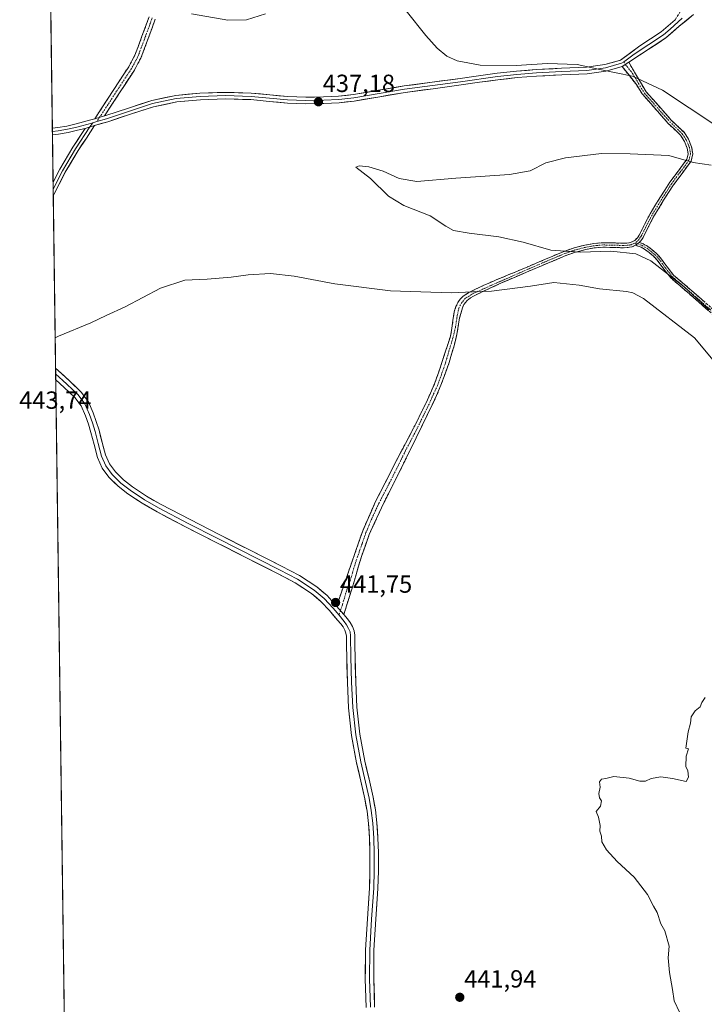
# Model space of a CAD drawing. Units: metres. Extents: x 594734 to 598217, y 4659673 to 4662033.
# Drawn here: x 594735 to 595012, y 4660952 to 4661349 of the extents above; entities that cross this region are included whole.
import ezdxf
from ezdxf.enums import TextEntityAlignment as Align

# ---------------------------------------------------------------- set-up
doc = ezdxf.new("R2010")
doc.units = ezdxf.units.M
doc.header["$MEASUREMENT"] = 0
doc.linetypes.add('TRAZO_Y_PUNTO', pattern=[1, 0.5, -0.25, 0, -0.25])
doc.linetypes.add('TRAZOSX2', pattern=[1.5, 1, -0.5])
for name, color, linetype, lineweight in [('Camino', 19, 'TRAZOSX2', 0), ('Camino Cxs', 19, 'Continuous', 0), ('Camino eje', 19, 'TRAZO_Y_PUNTO', 0), ('Carátula', 7, 'Continuous', 5), ('Cultivos herbáceos CxS', 92, 'Continuous', 0), ('Curva de nivel normal', 36, 'Continuous', 0), ('Layer 0', 7, 'Continuous', 0), ('Municipio CxS', 142, 'Continuous', 0), ('Punto de cota en terreno', 7, 'Continuous', 0), ('Rótulo de punto de cota en terreno', 19, 'Continuous', 0)]:
    doc.layers.add(name, color=color, linetype=linetype, lineweight=lineweight)
doc.styles.add('Arial', font='txt', dxfattribs={"height": 0.2})

# ---------------------------------------------------------------- blocks, each defined once
blk = doc.blocks.new('*U156')
at = {"layer": 'Cultivos herbáceos CxS', "color": 92, "linetype": 'Continuous', "lineweight": 0}
blk.add_polyline3d([(594759.52, 4660492.04, 445.6), (594739.51, 4661985.91, 453.25), (595246.1, 4661992.82, 444.91), (595250.19, 4661990.89, 444.69), (595250.72, 4661992.89, 444.67), (596482.34, 4662009.7, 422.5)], dxfattribs=at)
blk = doc.blocks.new('5PATER')
at = {"layer": 'Carátula', "linetype": 'Continuous', "lineweight": 5}
h = blk.add_hatch(color=250, dxfattribs=at)
edge = h.paths.add_edge_path()
edge.add_ellipse((0, 0.01), major_axis=(-1.33, -1.34), ratio=0.999422, start_angle=0, end_angle=360)

msp = doc.modelspace()

# ---------------------------------------------------------------- linework, layer by layer
at = {"layer": 'Camino', "color": 19, "linetype": 'TRAZOSX2', "lineweight": 0}
for points in [[(594999.94, 4661349.39), (595005.48, 4661358.26), (595011.01, 4661367.13), (595024.25, 4661387.28), (595037.86, 4661407.19), (595051.84, 4661427.28), (595065.81, 4661447.38), (595071.92, 4661457.41), (595080.21, 4661472.99), (595089.19, 4661488.13), (595100.63, 4661504.44), (595112.1, 4661520.71), (595125.82, 4661541.57), (595132.8, 4661551.9), (595140.31, 4661561.85), (595153.79, 4661578.37), (595167.28, 4661594.89)], [(594787.7, 4661350.61), (594784.8, 4661342.69), (594781.92, 4661335.04), (594779.43, 4661330.41), (594773.47, 4661321.27), (594765.73, 4661309.44)], [(594769.69, 4661310.59), (594775.71, 4661319.82), (594781.72, 4661329.04), (594784.35, 4661333.93), (594787.3, 4661341.76), (594790.17, 4661349.62)], [(594863.35, 4661112.81), (594873.85, 4661143.11), (594878.95, 4661154.76), (594886.88, 4661170.37), (594895.35, 4661186.47), (594899.34, 4661194.6), (594903, 4661202.88), (594904.59, 4661207.34), (594906.06, 4661211.83), (594908.3, 4661218.71), (594909.11, 4661221.23), (594909.48, 4661222.51), (594909.86, 4661224.89), (594910.29, 4661228), (594910.79, 4661231.47), (594911.49, 4661233.63), (594912.28, 4661235.26), (594913.17, 4661236.59), (594914.43, 4661237.82), (594916.74, 4661239.31), (594921.45, 4661241.67), (594922.46, 4661242.12), (594927.76, 4661244.4), (594932.63, 4661246.41), (594937.5, 4661248.43), (594943.57, 4661251.04), (594944.19, 4661251.31), (594949.67, 4661253.62), (594955.15, 4661255.92), (594959.24, 4661257.35), (594963.48, 4661258.43), (594967.09, 4661259.1), (594970.72, 4661259.41), (594974.83, 4661259.34), (594978.94, 4661259.2), (594980.45, 4661259.27), (594981.95, 4661259.46), (594983.72, 4661260.35), (594984.69, 4661261.35), (594985.45, 4661262.47), (594987.61, 4661266.76), (594989.81, 4661271.01), (594993.76, 4661277.47), (594997.82, 4661283.86), (595001.26, 4661288.43), (595004.67, 4661293.06), (595005.22, 4661295.28), (595004.81, 4661297.59), (595003.71, 4661300.28), (595002.11, 4661302.79), (594997.16, 4661307.53), (594986.63, 4661319.48), (594984.35, 4661323.18), (594978.57, 4661330.45)], [(594981.23, 4661332.2), (594985.91, 4661324.13), (594988.31, 4661320.25), (594998.38, 4661308.89), (595003.53, 4661303.95), (595005.34, 4661301.13), (595006.58, 4661298.1), (595007.09, 4661295.21), (595006.36, 4661292.26), (595002.73, 4661287.34), (594999.33, 4661282.82), (594995.31, 4661276.51), (594991.4, 4661270.11), (594989.24, 4661265.93), (594987.03, 4661261.54), (594986.11, 4661260.19), (594985.44, 4661259.49)], [(594983.89, 4661258.39), (594982.49, 4661257.68), (594980.6, 4661257.44), (594978.95, 4661257.37), (594974.78, 4661257.51), (594970.78, 4661257.58), (594967.33, 4661257.28), (594963.88, 4661256.65), (594959.77, 4661255.59), (594955.8, 4661254.21), (594945.05, 4661249.69), (594940.84, 4661247.91), (594930.2, 4661243.33), (594918.85, 4661238.04), (594917.31, 4661237.11), (594915.98, 4661236.13), (594914.73, 4661234.52), (594914.11, 4661233.15), (594912.96, 4661229.04), (594911.88, 4661222.44), (594910.72, 4661217.78), (594908.77, 4661211.1), (594905.43, 4661201.91), (594903.71, 4661197.71), (594901.93, 4661193.94), (594895.44, 4661180.72), (594888.95, 4661167.49), (594882.52, 4661154.7), (594876.51, 4661141.74), (594873.34, 4661132.79), (594869.88, 4661121.01), (594866.23, 4661109.35)], [(595069.92, 4661179.35), (595069.37, 4661178.75), (595058.21, 4661188.94), (595021.2, 4661225.11), (595013.46, 4661231.95), (595005.68, 4661238.74), (595001.91, 4661241.97), (594998.16, 4661245.22), (594995.37, 4661248.75), (594992.72, 4661252.43), (594991.16, 4661253.99), (594989.5, 4661255.44), (594988.01, 4661256.53), (594986.21, 4661257.59), (594983.89, 4661258.39)], [(594985.44, 4661259.49), (594987.03, 4661258.99), (594988.9, 4661257.89), (594990.51, 4661256.71), (594992.27, 4661255.18), (594993.96, 4661253.49), (594996.66, 4661249.73), (594999.33, 4661246.34), (595002.97, 4661243.2), (595006.74, 4661239.96), (595014.53, 4661233.17), (595022.31, 4661226.29), (595059.3, 4661190.13), (595070.46, 4661179.95), (595069.92, 4661179.35)]]:
    msp.add_lwpolyline(points, dxfattribs=at)
at = {"layer": 'Camino Cxs', "color": 19, "linetype": 'Continuous', "lineweight": 0}
for points in [[(594981.23, 4661332.2), (594978.57, 4661330.45)], [(594769.69, 4661310.59), (594765.73, 4661309.44)], [(594985.44, 4661259.49), (594983.89, 4661258.39)], [(594985.44, 4661259.49), (594983.89, 4661258.39)], [(594863.35, 4661112.81), (594866.23, 4661109.35)]]:
    msp.add_lwpolyline(points, dxfattribs=at)
for points in [[(594790.17, 4661349.62, 439.35), (594788.74, 4661345.69, 438.83), (594787.3, 4661341.76, 438.34), (594785.83, 4661337.85, 437.99), (594784.35, 4661333.93, 437.66), (594783.04, 4661331.49, 437.49), (594781.72, 4661329.04, 437.34), (594779.72, 4661325.97, 437.19), (594777.71, 4661322.89, 437.07), (594775.71, 4661319.82, 437.03), (594773.7, 4661316.74, 436.9), (594771.7, 4661313.67, 436.77), (594769.69, 4661310.59, 436.75), (594765.73, 4661309.44, 436.79), (594768.31, 4661313.38, 436.9), (594770.89, 4661317.33, 436.94), (594773.47, 4661321.27, 437.08), (594775.46, 4661324.32, 437.13), (594777.44, 4661327.36, 437.23), (594779.43, 4661330.41, 437.42), (594780.68, 4661332.73, 437.57), (594781.92, 4661335.04, 437.74), (594783.36, 4661338.87, 438.08), (594784.8, 4661342.69, 438.46), (594786.25, 4661346.65, 438.91), (594787.7, 4661350.61, 439.48)], [(595013.46, 4661231.95, 435.13), (595010.87, 4661234.21, 435.1), (595008.27, 4661236.48, 435.24), (595005.68, 4661238.74, 435.04), (595001.91, 4661241.97, 435.15), (594998.16, 4661245.22, 434.9), (594995.37, 4661248.75, 434.55), (594992.72, 4661252.43, 434.32), (594991.16, 4661253.99, 434.24), (594989.5, 4661255.44, 434.31), (594988.01, 4661256.53, 434.32), (594986.21, 4661257.59, 434.26), (594983.89, 4661258.39, 434.11), (594983.89, 4661258.39, 434.11), (594985.44, 4661259.49, 434.05), (594987.03, 4661258.99, 434.02), (594988.9, 4661257.89, 434.01), (594990.51, 4661256.71, 434.03), (594992.27, 4661255.18, 433.99), (594993.96, 4661253.49, 433.9), (594996.66, 4661249.73, 434.1), (594999.33, 4661246.34, 434.46), (595002.97, 4661243.2, 434.55), (595006.74, 4661239.96, 434.51), (595009.34, 4661237.7, 434.59), (595011.93, 4661235.43, 434.55)]]:
    msp.add_polyline3d(points, dxfattribs=at)
msp.add_polyline3d([(594985.44, 4661259.49, 434.05), (594983.89, 4661258.39, 434.11), (594982.49, 4661257.68, 434.35), (594980.6, 4661257.44, 434.47), (594978.95, 4661257.37, 434.53), (594974.78, 4661257.51, 434.59), (594970.78, 4661257.58, 434.66), (594967.33, 4661257.28, 434.74), (594963.88, 4661256.65, 434.88), (594959.77, 4661255.59, 435.04), (594955.8, 4661254.21, 435.2), (594952.22, 4661252.7, 435.69), (594948.63, 4661251.2, 436.11), (594945.05, 4661249.69, 436.42), (594940.84, 4661247.91, 436.83), (594937.29, 4661246.38, 437.6), (594933.74, 4661244.86, 438), (594930.2, 4661243.33, 438.69), (594926.42, 4661241.57, 439.55), (594922.63, 4661239.8, 439.8), (594918.85, 4661238.04, 440.3), (594917.31, 4661237.11, 440.68), (594915.98, 4661236.13, 441), (594914.73, 4661234.52, 441.41), (594914.11, 4661233.15, 441.68), (594912.96, 4661229.04, 442.06), (594912.42, 4661225.74, 442.24), (594911.88, 4661222.44, 442.35), (594910.72, 4661217.78, 442.47), (594909.75, 4661214.44, 442.58), (594908.77, 4661211.1, 442.63), (594907.1, 4661206.5, 442.62), (594905.43, 4661201.91, 442.62), (594903.71, 4661197.71, 442.72), (594901.93, 4661193.94, 442.65), (594899.77, 4661189.53, 442.72), (594897.6, 4661185.13, 442.75), (594895.44, 4661180.72, 442.72), (594893.28, 4661176.31, 442.74), (594891.11, 4661171.9, 442.65), (594888.95, 4661167.49, 442.69), (594886.81, 4661163.23, 442.62), (594884.66, 4661158.96, 442.54), (594882.52, 4661154.7, 442.53), (594880.52, 4661150.38, 442.34), (594878.51, 4661146.06, 442.28), (594876.51, 4661141.74, 442.15), (594874.93, 4661137.27, 442.03), (594873.34, 4661132.79, 442.04), (594872.19, 4661128.86, 441.93), (594871.03, 4661124.94, 441.98), (594869.88, 4661121.01, 442.03), (594868.66, 4661117.12, 441.91), (594867.45, 4661113.24, 441.67), (594866.23, 4661109.35, 441.45), (594863.35, 4661112.81, 441.57), (594864.85, 4661117.14, 441.81), (594866.35, 4661121.47, 441.95), (594867.85, 4661125.8, 442), (594869.35, 4661130.12, 442.01), (594870.85, 4661134.45, 442.15), (594872.35, 4661138.78, 442.23), (594873.85, 4661143.11, 442.29), (594875.55, 4661146.99, 442.44), (594877.25, 4661150.88, 442.56), (594878.95, 4661154.76, 442.62), (594880.93, 4661158.66, 442.74), (594882.91, 4661162.57, 442.76), (594884.9, 4661166.47, 442.78), (594886.88, 4661170.37, 442.87), (594889, 4661174.4, 442.83), (594891.12, 4661178.42, 442.93), (594893.23, 4661182.45, 442.88), (594895.35, 4661186.47, 442.86), (594897.35, 4661190.54, 442.89), (594899.34, 4661194.6, 442.8), (594901.17, 4661198.74, 442.88), (594903, 4661202.88, 442.81), (594904.59, 4661207.34, 442.75), (594906.06, 4661211.83, 442.78), (594907.18, 4661215.27, 442.73), (594908.3, 4661218.71, 442.61), (594909.11, 4661221.23, 442.55), (594909.48, 4661222.51, 442.51), (594909.86, 4661224.89, 442.42), (594910.29, 4661228, 442.27), (594910.79, 4661231.47, 441.8), (594911.49, 4661233.63, 441.43), (594912.28, 4661235.26, 441.11), (594913.17, 4661236.59, 440.82), (594914.43, 4661237.82, 440.51), (594916.74, 4661239.31, 439.94), (594919.1, 4661240.49, 439.45), (594921.45, 4661241.67, 439.16), (594922.46, 4661242.12, 439.09), (594925.11, 4661243.26, 438.76), (594927.76, 4661244.4, 438.21), (594930.2, 4661245.41, 437.74), (594932.63, 4661246.41, 437.38), (594935.07, 4661247.42, 437.21), (594937.5, 4661248.43, 436.98), (594940.54, 4661249.74, 436.29), (594943.57, 4661251.04, 435.97), (594944.19, 4661251.31, 435.92), (594946.93, 4661252.47, 435.66), (594949.67, 4661253.62, 435.38), (594952.41, 4661254.77, 435.23), (594955.15, 4661255.92, 434.98), (594959.24, 4661257.35, 434.72), (594963.48, 4661258.43, 434.44), (594967.09, 4661259.1, 434.33), (594970.72, 4661259.41, 434.3), (594974.83, 4661259.34, 434.22), (594978.94, 4661259.2, 434.14), (594980.45, 4661259.27, 434.12), (594981.95, 4661259.46, 434.1), (594983.72, 4661260.35, 434.06), (594984.69, 4661261.35, 434.03), (594985.45, 4661262.47, 434), (594987.61, 4661266.76, 433.91), (594989.81, 4661271.01, 433.85), (594991.79, 4661274.24, 433.94), (594993.76, 4661277.47, 433.9), (594995.79, 4661280.67, 433.97), (594997.82, 4661283.86, 434.02), (594999.54, 4661286.15, 434.16), (595001.26, 4661288.43, 434.44), (595002.97, 4661290.75, 434.61), (595004.67, 4661293.06, 434.97), (595005.22, 4661295.28, 435.3), (595004.81, 4661297.59, 435.56), (595003.71, 4661300.28, 436.02), (595002.11, 4661302.79, 436.44), (594999.64, 4661305.16, 436.65), (594997.16, 4661307.53, 436.97), (594994.53, 4661310.52, 437.27), (594991.9, 4661313.5, 437.64), (594989.27, 4661316.49, 437.9), (594986.63, 4661319.48, 438.36), (594984.35, 4661323.18, 438.9), (594981.46, 4661326.82, 439.72), (594978.57, 4661330.45, 440.4), (594981.23, 4661332.2, 440.86), (594983.57, 4661328.17, 440.23), (594985.91, 4661324.13, 439.24), (594988.31, 4661320.25, 438.63), (594990.83, 4661317.41, 438.12), (594993.35, 4661314.57, 437.93), (594995.86, 4661311.73, 437.62), (594998.38, 4661308.89, 437.34), (595000.96, 4661306.42, 437.02), (595003.53, 4661303.95, 436.85), (595005.34, 4661301.13, 436.36), (595006.58, 4661298.1, 435.75), (595007.09, 4661295.21, 435.43), (595006.36, 4661292.26, 434.9), (595004.55, 4661289.8, 434.45), (595002.73, 4661287.34, 434.22), (595001.03, 4661285.08, 433.97), (594999.33, 4661282.82, 433.84), (594997.32, 4661279.67, 433.84), (594995.31, 4661276.51, 433.78), (594993.36, 4661273.31, 433.78), (594991.4, 4661270.11, 433.71), (594989.24, 4661265.93, 433.83), (594987.03, 4661261.54, 433.98), (594986.11, 4661260.19, 434.03), (594985.44, 4661259.49, 434.05)], close=True, dxfattribs=at)
at = {"layer": 'Camino eje', "color": 19, "linetype": 'TRAZO_Y_PUNTO', "lineweight": 0}
for points in [[(594788.94, 4661350.12), (594786.05, 4661342.23), (594783.14, 4661334.49), (594780.58, 4661329.73), (594767.71, 4661310.01)], [(594979.19, 4661332.36), (594979.9, 4661331.32)], [(594979.9, 4661331.32), (594982.79, 4661327.69), (594985.13, 4661323.66), (594987.53, 4661319.77), (594997.77, 4661308.21), (595002.82, 4661303.37), (595004.53, 4661300.71), (595005.7, 4661297.85), (595006.16, 4661295.25), (595005.52, 4661292.66), (595002, 4661287.89), (594998.58, 4661283.34), (594994.54, 4661276.99), (594990.61, 4661270.56), (594988.43, 4661266.35), (594986.24, 4661262.01), (594985.86, 4661261.45), (594985.23, 4661260.6), (594984.46, 4661259.84), (594983.63, 4661259.28)], [(594767.71, 4661310.01), (594766.6, 4661308.31)], [(594983.63, 4661259.28), (594982.22, 4661258.57), (594980.53, 4661258.36), (594978.95, 4661258.29), (594974.81, 4661258.43), (594970.75, 4661258.5), (594967.21, 4661258.19), (594963.68, 4661257.54), (594959.51, 4661256.47), (594955.48, 4661255.07), (594944.47, 4661250.43), (594929.51, 4661243.87), (594918.89, 4661239.16), (594915.25, 4661236.96), (594913.9, 4661235.28), (594912.77, 4661233.42), (594912.04, 4661230.12), (594911.28, 4661225.25), (594910.3, 4661221.09), (594908.82, 4661216.17), (594907.1, 4661210.35), (594904.08, 4661201.84), (594902.47, 4661198.41), (594900.64, 4661194.27), (594895.4, 4661183.6), (594891.16, 4661175.55), (594887.92, 4661168.93), (594884.7, 4661162.54), (594880.49, 4661154.48), (594877.49, 4661148), (594875.18, 4661142.43), (594873.6, 4661137.95), (594870.97, 4661130.38), (594869.24, 4661124.49), (594867.42, 4661119.22), (594865.69, 4661113.33), (594864.89, 4661111.02), (594864.88, 4661110.98)], [(594983.63, 4661259.28), (594984.66, 4661258.94)], [(594984.66, 4661258.94), (594985.83, 4661258.54), (594986.62, 4661258.29), (594988.46, 4661257.21), (594990.01, 4661256.08), (594991.72, 4661254.59), (594993.34, 4661252.96), (594996.02, 4661249.24), (594998.75, 4661245.78), (595006.21, 4661239.35), (595014, 4661232.56), (595021.76, 4661225.7), (595058.76, 4661189.54), (595069.92, 4661179.35)], [(594864.88, 4661110.98), (594864.3, 4661109.1)]]:
    msp.add_lwpolyline(points, dxfattribs=at)
at = {"layer": 'Cultivos herbáceos CxS', "color": 92, "linetype": 'Continuous', "lineweight": 0}
msp.add_polyline3d([(594739.51, 4661985.91, 453.25), (594759.52, 4660492.04, 445.6)], dxfattribs=at)
at = {"layer": 'Curva de nivel normal', "color": 36, "linetype": 'Continuous', "lineweight": 0}
for points in [[(594804.75, 4661351.8, 440), (594819.4, 4661349.18, 440), (594826.98, 4661349.3, 440), (594834.65, 4661351.75, 440)], [(594891.37, 4661353.01, 440), (594899.34, 4661342.98, 440), (594903.85, 4661337.9, 440), (594907.76, 4661334.73, 440), (594911.92, 4661332.74, 440), (594921.26, 4661330.98, 440), (594935.84, 4661330.92, 440), (594948.39, 4661331.73, 440), (594960.44, 4661331.33, 440), (594969.59, 4661329.34, 440), (594982.76, 4661326.64, 440), (594994.83, 4661320.97, 440), (595016.41, 4661306.72, 440)], [(595013.67, 4661232.36, 435), (595003.63, 4661241.6, 435), (594990.14, 4661252.12, 435), (594984.1, 4661254.93, 435), (594974.04, 4661256.01, 435), (594961.61, 4661255.58, 435), (594949.75, 4661256.38, 435), (594938.61, 4661259.58, 435), (594928.85, 4661261.82, 435), (594916.84, 4661263.21, 435), (594910.52, 4661264.34, 435), (594907.37, 4661266.06, 435), (594901.07, 4661270.29, 435), (594890.52, 4661274.48, 435), (594884.26, 4661278.22, 435), (594876.99, 4661285.28, 435), (594871.11, 4661289.93, 435), (594872.46, 4661290.36, 435), (594876.31, 4661290.07, 435), (594882.14, 4661288.29, 435), (594888.6, 4661285.28, 435), (594895.72, 4661284.08, 435), (594911.5, 4661285.41, 435), (594933.09, 4661286.92, 435), (594941.38, 4661288.47, 435), (594947.7, 4661291.6, 435), (594955.67, 4661293.66, 435), (594970.23, 4661295.4, 435), (594981.85, 4661295.31, 435), (594997.36, 4661294.54, 435), (595007.16, 4661291.8, 435), (595014.49, 4661290.63, 435)], [(595023.4, 4661202.4, 440), (595007.79, 4661221.09, 440), (594987.23, 4661236.88, 440), (594982.9, 4661239.23, 440), (594980.32, 4661239.76, 440), (594969.36, 4661240.74, 440), (594961.2, 4661242.26, 440), (594951.05, 4661243.31, 440), (594941.61, 4661241.9, 440), (594925.89, 4661239.84, 440), (594918.2, 4661239.59, 440), (594909.58, 4661239.14, 440), (594885.07, 4661239.99, 440), (594862.68, 4661242.86, 440), (594846.2, 4661245.96, 440), (594836.62, 4661246.92, 440), (594827.58, 4661246.46, 440), (594820.85, 4661245.52, 440), (594811.05, 4661244.74, 440), (594802.08, 4661244.31, 440), (594792.31, 4661241.12, 440), (594777.98, 4661233.53, 440), (594770.31, 4661230.03, 440), (594764.15, 4661227.07, 440), (594751.05, 4661221.69, 440), (594749.75, 4661221.04, 440)], [(595001.82, 4660948.63, 440), (594999.58, 4660953.51, 440), (594998.92, 4660958.06, 440), (594997.62, 4660964.94, 440), (594997.16, 4660970.82, 440), (594997.56, 4660975.55, 440), (594995.83, 4660981.82, 440), (594994.12, 4660984.65, 440), (594992.66, 4660989.17, 440), (594991.18, 4660991.79, 440), (594988.81, 4660996.45, 440), (594983.36, 4661003.43, 440), (594976.59, 4661009.68, 440), (594972.3, 4661014.39, 440), (594970.39, 4661017.73, 440), (594970.21, 4661019.96, 440), (594969.59, 4661021.96, 440), (594969.73, 4661024.29, 440), (594969, 4661027.63, 440), (594968.02, 4661029.96, 440), (594969.89, 4661032.04, 440), (594970.26, 4661034.17, 440), (594969.44, 4661035.43, 440), (594969.16, 4661037.14, 440), (594969.67, 4661039.78, 440), (594969.47, 4661041.83, 440), (594970.18, 4661042.94, 440), (594972.04, 4661043.26, 440), (594975.25, 4661043.99, 440), (594981.37, 4661043.34, 440), (594985.64, 4661042.2, 440), (594987.97, 4661042.18, 440), (594990.3, 4661043.24, 440), (594994.14, 4661043.91, 440), (594998.9, 4661043.24, 440), (595004.36, 4661041.96, 440), (595005.35, 4661043.79, 440), (595005.07, 4661046.39, 440), (595004.23, 4661048.13, 440), (595004.39, 4661052.29, 440), (595005.3, 4661055.16, 440), (595004.2, 4661055.43, 440), (595005.24, 4661062.13, 440), (595006.16, 4661065.62, 440), (595006.39, 4661068.1, 440), (595008.03, 4661070.56, 440), (595009.99, 4661072.1, 440), (595010.77, 4661073.95, 440), (595012.07, 4661075.95, 440)]]:
    msp.add_polyline3d(points, dxfattribs=at)
at = {"layer": 'Layer 0', "linetype": 'Continuous', "lineweight": 0}
for points in [[(594769.69, 4661310.59), (594770.23, 4661310.75), (594779.34, 4661313.76), (594788.73, 4661316.8), (594798.42, 4661318.83), (594808.2, 4661319.76), (594818.56, 4661320.08), (594828.9, 4661319.78), (594836.36, 4661319.04), (594843.66, 4661318.36), (594850.85, 4661318.12), (594858.07, 4661318.2), (594864.11, 4661318.53), (594870.1, 4661319.18), (594880.27, 4661320.93), (594890.55, 4661322.65), (594901.89, 4661324.17), (594913.18, 4661325.68), (594920.6, 4661326.74), (594928.08, 4661327.8), (594935.95, 4661328.63), (594943.84, 4661329.27), (594954.1, 4661329.78), (594964.19, 4661330.22), (594971.51, 4661331.26), (594977.87, 4661333), (594985.68, 4661338.79), (594994.29, 4661344.45), (594999.94, 4661349.39)], [(594979.19, 4661332.36), (594979.66, 4661332.68), (594983.46, 4661335.5), (594995.22, 4661343.23), (594997.96, 4661345.62), (595002.84, 4661349.95)], [(595007.33, 4661351.48), (595001.63, 4661346.78), (594996.15, 4661342.01), (594981.23, 4661332.2)], [(594978.57, 4661330.45), (594972.04, 4661328.66), (594964.43, 4661327.59), (594954.22, 4661327.14), (594944.02, 4661326.63), (594936.2, 4661326), (594928.4, 4661325.17), (594920.97, 4661324.12), (594913.54, 4661323.06), (594902.24, 4661321.55), (594890.94, 4661320.03), (594880.71, 4661318.32), (594870.46, 4661316.56), (594864.32, 4661315.89), (594858.16, 4661315.55), (594850.82, 4661315.47), (594843.49, 4661315.71), (594836.11, 4661316.41), (594828.74, 4661317.14), (594818.56, 4661317.43), (594808.37, 4661317.12), (594798.82, 4661316.22), (594789.41, 4661314.24), (594780.16, 4661311.24), (594770.98, 4661308.21), (594765.7, 4661306.67)], [(594766.6, 4661308.31), (594770.46, 4661309.44), (594779.75, 4661312.5), (594789.07, 4661315.52), (594798.62, 4661317.53), (594808.29, 4661318.44), (594818.56, 4661318.76), (594828.82, 4661318.46), (594836.24, 4661317.73), (594843.58, 4661317.04), (594850.84, 4661316.8), (594858.12, 4661316.88), (594864.22, 4661317.21), (594870.28, 4661317.87), (594880.49, 4661319.63), (594890.75, 4661321.34), (594913.36, 4661324.37), (594928.24, 4661326.49), (594936.08, 4661327.32), (594943.93, 4661327.95), (594954.16, 4661328.46), (594964.31, 4661328.91), (594971.78, 4661329.96), (594975.04, 4661330.86), (594978.35, 4661331.81), (594979.19, 4661332.36)], [(594981.23, 4661332.2), (594978.57, 4661330.45)], [(594769.69, 4661310.59), (594765.73, 4661309.44)], [(594748.62, 4661305.63), (594750.82, 4661305.84), (594754.5, 4661306.47), (594758.18, 4661307.32), (594764.2, 4661308.99), (594765.73, 4661309.44)], [(594748.62, 4661305.63), (594748.64, 4661304.31)], [(594764.95, 4661307.83), (594763.06, 4661307.26), (594760.05, 4661306.42), (594758.51, 4661306.04), (594754.76, 4661305.17), (594751, 4661304.53), (594748.64, 4661304.31)], [(594763.8, 4661306.1), (594757.97, 4661297.26), (594752.7, 4661288.42), (594748.95, 4661281.04)], [(594765.7, 4661306.67), (594762.37, 4661301.63), (594759.04, 4661296.58), (594753.81, 4661287.81), (594749.25, 4661278.84), (594748.99, 4661278.3), (594748.99, 4661278.29)], [(594765.7, 4661306.67), (594761.91, 4661305.52)], [(594765.7, 4661306.67), (594761.91, 4661305.52)], [(594764.95, 4661307.83), (594763.8, 4661306.1)], [(594764.95, 4661307.83), (594766.6, 4661308.31)], [(594748.64, 4661304.31), (594748.66, 4661302.98)], [(594761.91, 4661305.52), (594758.83, 4661304.76), (594755.02, 4661303.87), (594751.17, 4661303.22), (594748.66, 4661302.98), (594748.66, 4661302.98)], [(594748.91, 4661283.77), (594751.59, 4661289.03), (594756.89, 4661297.93), (594760.26, 4661303.02), (594761.91, 4661305.52)], [(594748.91, 4661283.77), (594748.95, 4661281.04)], [(594748.95, 4661281.04), (594748.99, 4661278.29)], [(594748.95, 4661281.04), (594748.95, 4661281.04)], [(594749.92, 4661208.74), (594749.95, 4661206.45)], [(594749.92, 4661208.74), (594751.02, 4661207.81), (594755.69, 4661203.52), (594760.31, 4661199.16), (594763.17, 4661195.25), (594765.15, 4661190.76), (594766.37, 4661187.26), (594767.48, 4661183.73), (594768.74, 4661178.78), (594770.04, 4661173.83), (594771.67, 4661170.24), (594774.06, 4661167.01), (594777.36, 4661163.71), (594781.02, 4661160.9), (594786.68, 4661157.15), (594792.52, 4661153.75), (594804.23, 4661147.69), (594815.96, 4661141.67), (594828.5, 4661135.3), (594841.05, 4661128.95), (594848.36, 4661125.09), (594855.3, 4661120.62), (594859.46, 4661117.03), (594863.35, 4661112.81)], [(594749.95, 4661206.45), (594749.98, 4661204.15)], [(594749.95, 4661206.45), (594752.84, 4661203.84), (594754.53, 4661202.28), (594759.04, 4661198.03), (594761.69, 4661194.4), (594763.57, 4661190.14), (594764.76, 4661186.73), (594765.85, 4661183.27), (594767.1, 4661178.36), (594768.44, 4661173.26), (594770.2, 4661169.38), (594772.77, 4661165.9), (594776.24, 4661162.44), (594780.03, 4661159.52), (594785.79, 4661155.71), (594791.7, 4661152.26), (594803.46, 4661146.18), (594815.19, 4661140.16), (594840.27, 4661127.44), (594847.51, 4661123.62), (594854.28, 4661119.26), (594858.28, 4661115.81), (594861.9, 4661111.9), (594864.3, 4661109.1)], [(594875.29, 4660950.86), (594874.92, 4660962.45), (594874.98, 4660974.09), (594875.77, 4660986.64), (594876.63, 4660999.03), (594876.8, 4661006.07), (594876.8, 4661013.14), (594876.63, 4661019.1), (594876.21, 4661025.02), (594875.61, 4661030.04), (594874.76, 4661035), (594873.11, 4661042.2), (594871.4, 4661049.57), (594869.4, 4661060.61), (594868.13, 4661071.77), (594867.68, 4661082), (594867.4, 4661092.14), (594867.35, 4661096.56), (594867.29, 4661100.69), (594867.09, 4661101.89), (594866.62, 4661103.1), (594865.93, 4661104.38), (594865.05, 4661105.6), (594863.75, 4661107.14), (594860.44, 4661110.98), (594857.1, 4661114.58), (594853.26, 4661117.89), (594846.65, 4661122.15), (594839.49, 4661125.93), (594826.97, 4661132.28), (594814.42, 4661138.64), (594802.68, 4661144.67), (594790.88, 4661150.77), (594784.89, 4661154.27), (594779.04, 4661158.14), (594775.12, 4661161.16), (594771.48, 4661164.79), (594768.73, 4661168.51), (594766.83, 4661172.69), (594765.45, 4661177.93), (594764.21, 4661182.81), (594763.15, 4661186.19), (594761.99, 4661189.51), (594760.21, 4661193.54), (594757.76, 4661196.9), (594753.37, 4661201.03), (594749.98, 4661204.15)], [(594863.35, 4661112.81), (594866.23, 4661109.35)], [(594864.3, 4661109.1), (594866.4, 4661106.64), (594867.37, 4661105.28), (594868.16, 4661103.82), (594868.74, 4661102.35), (594868.99, 4661100.85), (594869.1, 4661092.18), (594869.38, 4661082.06), (594869.82, 4661071.91), (594871.08, 4661060.86), (594873.07, 4661049.92), (594876.43, 4661035.34), (594877.29, 4661030.29), (594877.9, 4661025.19), (594878.33, 4661019.19), (594878.5, 4661013.17), (594878.5, 4661006.05), (594878.33, 4660998.95), (594877.47, 4660986.53), (594876.68, 4660974.03), (594876.62, 4660962.47), (594876.99, 4660950.94)], [(594866.23, 4661109.35), (594867.74, 4661107.68), (594868.81, 4661106.18), (594869.7, 4661104.53), (594870.38, 4661102.8), (594870.68, 4661101), (594870.74, 4661096.6), (594870.79, 4661092.21), (594871.07, 4661082.12), (594871.51, 4661072.04), (594872.76, 4661061.1), (594874.73, 4661050.26), (594876.41, 4661042.96), (594878.09, 4661035.67), (594878.97, 4661030.53), (594879.59, 4661025.35), (594880.02, 4661019.27), (594880.2, 4661013.19), (594880.19, 4661006.03), (594880.02, 4660998.87), (594879.16, 4660986.42), (594878.37, 4660973.97), (594878.32, 4660962.49), (594878.68, 4660951.01)]]:
    msp.add_lwpolyline(points, dxfattribs=at)
for points in [[(595007.33, 4661351.48, 443.44), (595004.48, 4661349.13, 443.34), (595001.63, 4661346.78, 443.25), (594998.89, 4661344.4, 443.07), (594996.15, 4661342.01, 442.91), (594992.63, 4661339.7, 442.52), (594989.12, 4661337.39, 442.09), (594985.6, 4661335.07, 441.59), (594982.09, 4661332.76, 441.02), (594981.23, 4661332.2, 440.87), (594978.57, 4661330.45, 440.4), (594975.31, 4661329.56, 440.04), (594972.04, 4661328.66, 439.68), (594968.24, 4661328.13, 439.46), (594964.43, 4661327.59, 439.23), (594961.03, 4661327.44, 439.1), (594957.62, 4661327.29, 439.03), (594954.22, 4661327.14, 438.97), (594950.82, 4661326.97, 438.93), (594947.42, 4661326.8, 438.91), (594944.02, 4661326.63, 438.88), (594940.11, 4661326.32, 438.82), (594936.2, 4661326, 438.75), (594932.3, 4661325.59, 438.7), (594928.4, 4661325.17, 438.69), (594924.69, 4661324.65, 438.64), (594920.97, 4661324.12, 438.58), (594917.26, 4661323.59, 438.44), (594913.54, 4661323.06, 438.15), (594909.77, 4661322.56, 437.81), (594906.01, 4661322.05, 437.45), (594902.24, 4661321.55, 437.07), (594898.47, 4661321.04, 436.79), (594894.71, 4661320.54, 436.59), (594890.94, 4661320.03, 436.45), (594887.53, 4661319.46, 436.32), (594884.12, 4661318.89, 436.35), (594880.71, 4661318.32, 436.41), (594877.29, 4661317.73, 436.39), (594873.88, 4661317.15, 436.36), (594870.46, 4661316.56, 436.36), (594867.39, 4661316.23, 436.44), (594864.32, 4661315.89, 436.53), (594861.24, 4661315.72, 436.65), (594858.16, 4661315.55, 436.75), (594854.49, 4661315.51, 436.9), (594850.82, 4661315.47, 437.02), (594847.16, 4661315.59, 437), (594843.49, 4661315.71, 436.99), (594839.8, 4661316.06, 436.87), (594836.11, 4661316.41, 436.62), (594832.43, 4661316.78, 436.57), (594828.74, 4661317.14, 436.55), (594825.35, 4661317.24, 436.49), (594821.95, 4661317.33, 436.48), (594818.56, 4661317.43, 436.48), (594815.16, 4661317.33, 436.48), (594811.77, 4661317.22, 436.5), (594808.37, 4661317.12, 436.51), (594803.6, 4661316.67, 436.51), (594798.82, 4661316.22, 436.55), (594794.12, 4661315.23, 436.57), (594789.41, 4661314.24, 436.59), (594784.79, 4661312.74, 436.62), (594780.16, 4661311.24, 436.66), (594775.57, 4661309.73, 436.67), (594770.98, 4661308.21, 436.66), (594768.34, 4661307.44, 436.64), (594765.7, 4661306.67, 436.64), (594761.91, 4661305.52, 436.7), (594758.83, 4661304.76, 436.81), (594755.02, 4661303.87, 436.92), (594751.17, 4661303.22, 436.92), (594748.66, 4661302.98, 436.93), (594748.66, 4661302.98, 436.93), (594748.62, 4661305.63, 437.08), (594750.82, 4661305.84, 437.07), (594754.5, 4661306.47, 437), (594758.18, 4661307.32, 436.89), (594761.19, 4661308.16, 436.82), (594764.2, 4661308.99, 436.8), (594765.73, 4661309.44, 436.79), (594769.69, 4661310.59, 436.75), (594770.23, 4661310.75, 436.74), (594774.79, 4661312.26, 436.72), (594779.34, 4661313.76, 436.71), (594784.04, 4661315.28, 436.77), (594788.73, 4661316.8, 436.75), (594793.58, 4661317.82, 436.75), (594798.42, 4661318.83, 436.76), (594803.31, 4661319.3, 436.76), (594808.2, 4661319.76, 436.84), (594811.65, 4661319.87, 436.87), (594815.11, 4661319.97, 436.91), (594818.56, 4661320.08, 436.97), (594822.01, 4661319.98, 437), (594825.45, 4661319.88, 437.08), (594828.9, 4661319.78, 437.18), (594832.63, 4661319.41, 437.24), (594836.36, 4661319.04, 437.32), (594840.01, 4661318.7, 437.53), (594843.66, 4661318.36, 437.58), (594847.26, 4661318.24, 437.52), (594850.85, 4661318.12, 437.36), (594854.46, 4661318.16, 437.23), (594858.07, 4661318.2, 437.12), (594861.09, 4661318.37, 437.07), (594864.11, 4661318.53, 436.96), (594867.11, 4661318.86, 436.86), (594870.1, 4661319.18, 436.76), (594873.49, 4661319.76, 436.76), (594876.88, 4661320.35, 436.8), (594880.27, 4661320.93, 436.89), (594883.7, 4661321.5, 436.82), (594887.12, 4661322.08, 436.66), (594890.55, 4661322.65, 436.76), (594894.33, 4661323.16, 436.81), (594898.11, 4661323.66, 436.93), (594901.89, 4661324.17, 437.21), (594905.65, 4661324.67, 437.58), (594909.42, 4661325.18, 437.96), (594913.18, 4661325.68, 438.34), (594916.89, 4661326.21, 438.68), (594920.6, 4661326.74, 438.87), (594924.34, 4661327.27, 439.01), (594928.08, 4661327.8, 439.13), (594932.02, 4661328.22, 439.19), (594935.95, 4661328.63, 439.28), (594939.9, 4661328.95, 439.41), (594943.84, 4661329.27, 439.49), (594947.26, 4661329.44, 439.49), (594950.68, 4661329.61, 439.5), (594954.1, 4661329.78, 439.57), (594957.46, 4661329.93, 439.66), (594960.83, 4661330.07, 439.76), (594964.19, 4661330.22, 439.93), (594967.85, 4661330.74, 440.17), (594971.51, 4661331.26, 440.28), (594974.69, 4661332.13, 440.58), (594977.87, 4661333, 440.87), (594981.78, 4661335.9, 441.57), (594985.68, 4661338.79, 442.02), (594988.55, 4661340.68, 442.44), (594991.42, 4661342.56, 442.55), (594994.29, 4661344.45, 442.88), (594997.12, 4661346.92, 443.08), (594999.94, 4661349.39, 443.29)], [(594875.29, 4660950.86, 442.84), (594875.17, 4660954.72, 442.8), (594875.04, 4660958.59, 442.7), (594874.92, 4660962.45, 442.66), (594874.94, 4660966.33, 442.62), (594874.96, 4660970.21, 442.56), (594874.98, 4660974.09, 442.47), (594875.24, 4660978.27, 442.39), (594875.51, 4660982.46, 442.27), (594875.77, 4660986.64, 442.19), (594876.06, 4660990.77, 442.08), (594876.34, 4660994.9, 441.98), (594876.63, 4660999.03, 441.93), (594876.72, 4661002.55, 441.85), (594876.8, 4661006.07, 441.87), (594876.8, 4661009.61, 441.82), (594876.8, 4661013.14, 441.58), (594876.72, 4661016.12, 441.53), (594876.63, 4661019.1, 441.49), (594876.42, 4661022.06, 441.41), (594876.21, 4661025.02, 441.33), (594875.91, 4661027.53, 441.28), (594875.61, 4661030.04, 441.3), (594875.19, 4661032.52, 441.35), (594874.76, 4661035, 441.36), (594873.94, 4661038.6, 441.37), (594873.11, 4661042.2, 441.34), (594872.26, 4661045.89, 441.31), (594871.4, 4661049.57, 441.3), (594870.73, 4661053.25, 441.31), (594870.07, 4661056.93, 441.32), (594869.4, 4661060.61, 441.33), (594868.98, 4661064.33, 441.34), (594868.55, 4661068.05, 441.33), (594868.13, 4661071.77, 441.33), (594867.98, 4661075.18, 441.31), (594867.83, 4661078.59, 441.28), (594867.68, 4661082, 441.3), (594867.59, 4661085.38, 441.31), (594867.49, 4661088.76, 441.31), (594867.4, 4661092.14, 441.3), (594867.35, 4661096.56, 441.29), (594867.29, 4661100.69, 441.3), (594867.09, 4661101.89, 441.3), (594866.62, 4661103.1, 441.29), (594865.93, 4661104.38, 441.32), (594865.05, 4661105.6, 441.37), (594863.75, 4661107.14, 441.41), (594862.1, 4661109.06, 441.44), (594860.44, 4661110.98, 441.5), (594857.1, 4661114.58, 441.61), (594855.18, 4661116.24, 441.62), (594853.26, 4661117.89, 441.63), (594849.96, 4661120.02, 441.68), (594846.65, 4661122.15, 441.69), (594843.07, 4661124.04, 441.74), (594839.49, 4661125.93, 441.79), (594835.32, 4661128.05, 441.84), (594831.14, 4661130.16, 441.85), (594826.97, 4661132.28, 441.91), (594822.79, 4661134.4, 441.98), (594818.6, 4661136.52, 442.04), (594814.42, 4661138.64, 442.12), (594810.51, 4661140.65, 442.21), (594806.59, 4661142.66, 442.32), (594802.68, 4661144.67, 442.4), (594798.75, 4661146.7, 442.51), (594794.81, 4661148.74, 442.64), (594790.88, 4661150.77, 442.74), (594787.89, 4661152.52, 442.8), (594784.89, 4661154.27, 442.88), (594781.97, 4661156.21, 442.95), (594779.04, 4661158.14, 443.05), (594775.12, 4661161.16, 443.13), (594773.3, 4661162.98, 443.13), (594771.48, 4661164.79, 443.16), (594768.73, 4661168.51, 443.25), (594766.83, 4661172.69, 443.38), (594766.14, 4661175.31, 443.44), (594765.45, 4661177.93, 443.51), (594764.83, 4661180.37, 443.48), (594764.21, 4661182.81, 443.45), (594763.15, 4661186.19, 443.2), (594761.99, 4661189.51, 442.8), (594760.21, 4661193.54, 442.34), (594757.76, 4661196.9, 441.89), (594755.57, 4661198.97, 441.55), (594753.37, 4661201.03, 441.56), (594749.98, 4661204.15, 441.05), (594749.92, 4661208.74, 440.52), (594751.02, 4661207.81, 440.64), (594753.36, 4661205.67, 440.85), (594755.69, 4661203.52, 441.06), (594758, 4661201.34, 441.31), (594760.31, 4661199.16, 441.65), (594763.17, 4661195.25, 442.14), (594765.15, 4661190.76, 442.76), (594766.37, 4661187.26, 443.12), (594767.48, 4661183.73, 443.4), (594768.11, 4661181.26, 443.48), (594768.74, 4661178.78, 443.55), (594769.39, 4661176.31, 443.51), (594770.04, 4661173.83, 443.48), (594771.67, 4661170.24, 443.36), (594774.06, 4661167.01, 443.27), (594777.36, 4661163.71, 443.16), (594781.02, 4661160.9, 443.09), (594783.85, 4661159.03, 443.01), (594786.68, 4661157.15, 442.96), (594789.6, 4661155.45, 442.85), (594792.52, 4661153.75, 442.78), (594796.42, 4661151.73, 442.7), (594800.33, 4661149.71, 442.57), (594804.23, 4661147.69, 442.5), (594808.14, 4661145.68, 442.41), (594812.05, 4661143.68, 442.35), (594815.96, 4661141.67, 442.26), (594820.14, 4661139.55, 442.16), (594824.32, 4661137.42, 442.12), (594828.5, 4661135.3, 442.03), (594832.68, 4661133.18, 441.97), (594836.87, 4661131.07, 441.96), (594841.05, 4661128.95, 441.89), (594844.71, 4661127.02, 441.86), (594848.36, 4661125.09, 441.8), (594851.83, 4661122.86, 441.81), (594855.3, 4661120.62, 441.73), (594857.38, 4661118.83, 441.7), (594859.46, 4661117.03, 441.7), (594861.41, 4661114.92, 441.62), (594863.35, 4661112.81, 441.57), (594863.35, 4661112.81, 441.57), (594866.23, 4661109.35, 441.45), (594867.74, 4661107.68, 441.43), (594868.81, 4661106.18, 441.44), (594869.7, 4661104.53, 441.43), (594870.38, 4661102.8, 441.41), (594870.68, 4661101, 441.37), (594870.74, 4661096.6, 441.24), (594870.79, 4661092.21, 441.15), (594870.88, 4661088.85, 441.14), (594870.98, 4661085.48, 441.16), (594871.07, 4661082.12, 441.16), (594871.22, 4661078.76, 441.11), (594871.36, 4661075.4, 441.22), (594871.51, 4661072.04, 441.3), (594871.93, 4661068.39, 441.29), (594872.34, 4661064.75, 441.28), (594872.76, 4661061.1, 441.25), (594873.42, 4661057.49, 441.21), (594874.07, 4661053.87, 441.16), (594874.73, 4661050.26, 441.12), (594875.57, 4661046.61, 441.11), (594876.41, 4661042.96, 441.14), (594877.25, 4661039.32, 441.18), (594878.09, 4661035.67, 441.19), (594878.53, 4661033.1, 441.19), (594878.97, 4661030.53, 441.17), (594879.28, 4661027.94, 441.17), (594879.59, 4661025.35, 441.2), (594879.81, 4661022.31, 441.25), (594880.02, 4661019.27, 441.31), (594880.11, 4661016.23, 441.38), (594880.2, 4661013.19, 441.45), (594880.2, 4661009.61, 441.58), (594880.19, 4661006.03, 441.65), (594880.11, 4661002.45, 441.72), (594880.02, 4660998.87, 441.8), (594879.73, 4660994.72, 441.89), (594879.45, 4660990.57, 441.96), (594879.16, 4660986.42, 442.02), (594878.9, 4660982.27, 442.08), (594878.63, 4660978.12, 442.15), (594878.37, 4660973.97, 442.19), (594878.35, 4660970.14, 442.27), (594878.34, 4660966.32, 442.34), (594878.32, 4660962.49, 442.39), (594878.44, 4660958.66, 442.45), (594878.56, 4660954.84, 442.55), (594878.68, 4660951.01, 442.61)]]:
    msp.add_polyline3d(points, dxfattribs=at)
msp.add_polyline3d([(594748.99, 4661278.29, 436.66), (594748.91, 4661283.77, 436.76), (594750.25, 4661286.4, 436.69), (594751.59, 4661289.03, 436.66), (594753.36, 4661292, 436.67), (594755.12, 4661294.96, 436.62), (594756.89, 4661297.93, 436.6), (594758.58, 4661300.48, 436.64), (594760.26, 4661303.02, 436.68), (594761.91, 4661305.52, 436.7), (594765.7, 4661306.67, 436.64), (594764.04, 4661304.15, 436.57), (594762.37, 4661301.63, 436.52), (594760.71, 4661299.11, 436.46), (594759.04, 4661296.58, 436.48), (594757.3, 4661293.66, 436.48), (594755.55, 4661290.73, 436.59), (594753.81, 4661287.81, 436.62), (594752.29, 4661284.82, 436.61), (594750.77, 4661281.83, 436.65), (594749.25, 4661278.84, 436.67), (594748.99, 4661278.3, 436.66), (594748.99, 4661278.29, 436.66)], close=True, dxfattribs=at)
at = {"layer": 'Municipio CxS', "color": 142, "linetype": 'Continuous', "lineweight": 0}
msp.add_polyline3d([(594753.36, 4660951.76, 444.06), (594753.29, 4660956.75, 443.85), (594753.23, 4660961.75, 443.82), (594753.16, 4660966.74, 443.76), (594753.09, 4660971.74, 443.67), (594753.03, 4660976.73, 443.6), (594752.96, 4660981.73, 443.5), (594752.89, 4660986.73, 443.42), (594752.83, 4660991.72, 443.37), (594752.76, 4660996.72, 443.35), (594752.69, 4661001.71, 443.38), (594752.62, 4661006.71, 443.41), (594752.56, 4661011.71, 443.45), (594752.49, 4661016.7, 443.51), (594752.42, 4661021.7, 443.59), (594752.36, 4661026.69, 443.63), (594752.29, 4661031.69, 443.6), (594752.22, 4661036.69, 443.53), (594752.16, 4661041.68, 443.43), (594752.09, 4661046.68, 443.29), (594752.02, 4661051.67, 443.14), (594751.96, 4661056.67, 443.02), (594751.89, 4661061.67, 442.88), (594751.82, 4661066.66, 442.74), (594751.75, 4661071.66, 442.65), (594751.69, 4661076.65, 442.63), (594751.62, 4661081.65, 442.62), (594751.55, 4661086.64, 442.63), (594751.49, 4661091.64, 442.64), (594751.42, 4661096.64, 442.66), (594751.35, 4661101.63, 442.68), (594751.29, 4661106.63, 442.69), (594751.22, 4661111.62, 442.69), (594751.15, 4661116.62, 442.68), (594751.09, 4661121.62, 442.67), (594751.02, 4661126.61, 442.63), (594750.95, 4661131.61, 442.59), (594750.88, 4661136.6, 442.55), (594750.82, 4661141.6, 442.57), (594750.75, 4661146.6, 442.66), (594750.68, 4661151.59, 442.71), (594750.62, 4661156.59, 442.73), (594750.55, 4661161.58, 442.83), (594750.48, 4661166.58, 442.99), (594750.42, 4661171.58, 443.16), (594750.35, 4661176.57, 443.3), (594750.28, 4661181.57, 443.4), (594750.22, 4661186.56, 443.37), (594750.15, 4661191.56, 443.14), (594750.08, 4661196.55, 442.84), (594750.02, 4661201.55, 441.74), (594749.95, 4661206.55, 440.76), (594749.88, 4661211.54, 440.44), (594749.81, 4661216.54, 440.32), (594749.75, 4661221.53, 439.66), (594749.68, 4661226.53, 439), (594749.61, 4661231.53, 438.6), (594749.55, 4661236.52, 438.27), (594749.48, 4661241.52, 438), (594749.41, 4661246.51, 437.59), (594749.35, 4661251.51, 437.2), (594749.28, 4661256.51, 437.01), (594749.21, 4661261.5, 436.85), (594749.15, 4661266.5, 436.71), (594749.08, 4661271.49, 436.64), (594749.01, 4661276.49, 436.65), (594748.94, 4661281.49, 436.72), (594748.88, 4661286.48, 436.76), (594748.81, 4661291.48, 436.79), (594748.74, 4661296.47, 436.88), (594748.68, 4661301.47, 436.93), (594748.61, 4661306.47, 437.14), (594748.54, 4661311.46, 437.41), (594748.48, 4661316.46, 437.62), (594748.41, 4661321.45, 438.11), (594748.34, 4661326.45, 438.57), (594748.28, 4661331.44, 438.76), (594748.21, 4661336.44, 438.82), (594748.14, 4661341.44, 438.86), (594748.07, 4661346.43, 438.94), (594748.01, 4661351.43, 439.09)], dxfattribs=at)

# ---------------------------------------------------------------- block references
at = {"layer": 'Cultivos herbáceos CxS', "color": 92, "linetype": 'Continuous', "lineweight": 0}
msp.add_blockref('*U156', (0, 0), dxfattribs=at)
at = {"layer": 'Punto de cota en terreno', "linetype": 'Continuous', "lineweight": 0}
for p in [(594855.98, 4661316.26, 437.18), (594862.93, 4661114.24, 441.75), (594913.04, 4660954.95, 441.94)]:
    msp.add_blockref('5PATER', p, dxfattribs=at)

# ---------------------------------------------------------------- texts
at = {"layer": 'Rótulo de punto de cota en terreno', "color": 19, "linetype": 'Continuous', "lineweight": 0, "style": 'Arial'}
for s, p in [('437,18', (594857.74, 4661318.02)), ('443,74', (594735.25, 4661190.22)), ('441,75', (594864.69, 4661116)), ('441,94', (594914.8, 4660956.71))]:
    msp.add_text(s, height=7, dxfattribs=at).set_placement(p, align=Align.BOTTOM_LEFT)

doc.saveas('drawing.dxf')
